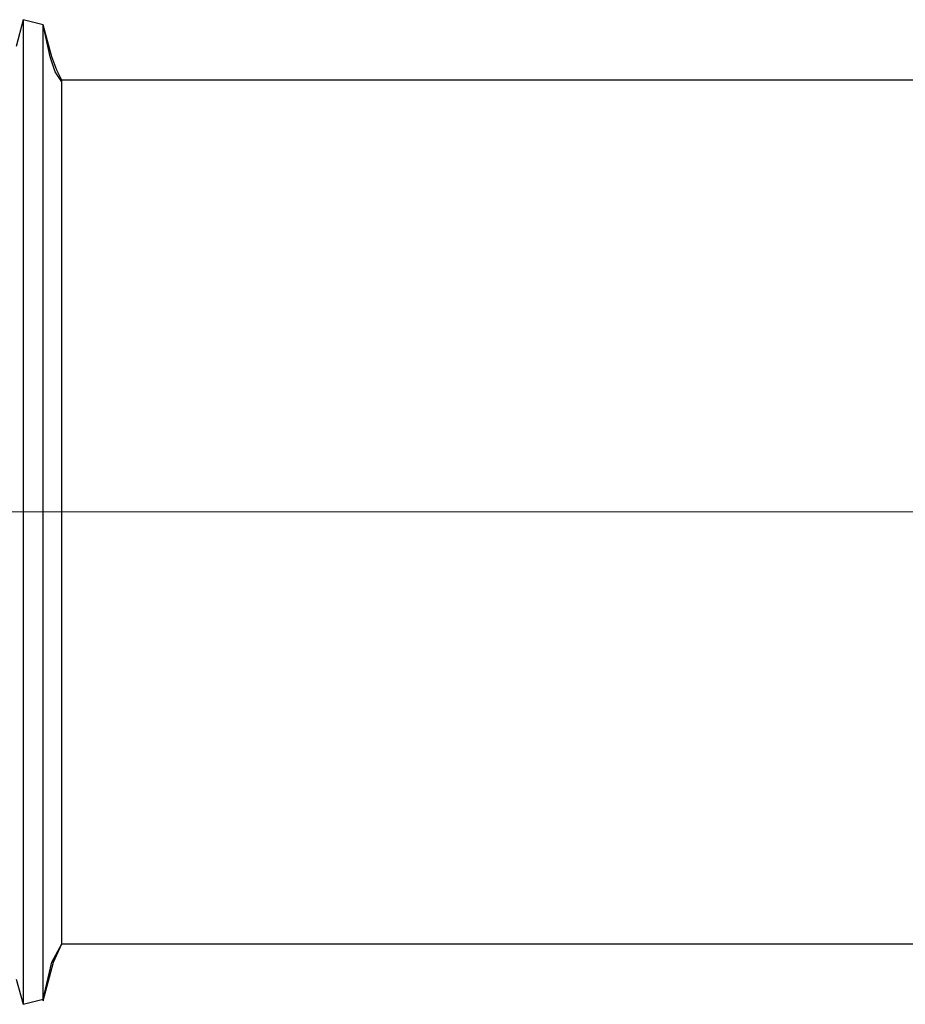
# Model space of a CAD drawing. Units: inches. Extents: x -5.2 to 5.1, y -3.9 to 4.
# Drawn here: x -3 to -2.3, y -0.4 to 0.4 of the extents above; entities that cross this region are included whole.
import ezdxf
from ezdxf.lldxf.tags import DXFTag

# ---------------------------------------------------------------- set-up
doc = ezdxf.new("R2010")
doc.units = ezdxf.units.IN
doc.header["$MEASUREMENT"] = 0
doc.layers.add('Layer 1', color=7, linetype='Continuous')
tags = doc.linetypes.add('New Line1', pattern=[2.4, 1.8, -0.2, 0.2, -0.2]).pattern_tags.tags
tags[10:11] = [DXFTag(74, 4), DXFTag(75, 0), DXFTag(340, '0'), DXFTag(46, 1.0), DXFTag(50, 0.0), DXFTag(44, 0.0), DXFTag(45, 0.0)]
tags[8:9] = [DXFTag(74, 4), DXFTag(75, 0), DXFTag(340, '0'), DXFTag(46, 1.0), DXFTag(50, 0.0), DXFTag(44, 0.0), DXFTag(45, 0.0)]
tags[6:7] = [DXFTag(74, 4), DXFTag(75, 0), DXFTag(340, '0'), DXFTag(46, 1.0), DXFTag(50, 0.0), DXFTag(44, 0.0), DXFTag(45, 0.0)]
tags[4:5] = [DXFTag(74, 4), DXFTag(75, 0), DXFTag(340, '0'), DXFTag(46, 1.0), DXFTag(50, 0.0), DXFTag(44, 0.0), DXFTag(45, 0.0)]

msp = doc.modelspace()

# ---------------------------------------------------------------- linework, layer by layer
at = {"layer": 'Layer 1', "lineweight": 25}
for points in [[(-2.99861, 0.40417), (-2.99861, 0.40417), (-3.00417, 0.38194), (-3.00417, 0.38194)], [(-2.98194, 0.4), (-2.98194, 0.4), (-2.99861, 0.40417), (-2.99861, 0.40417)], [(-2.98194, 0.4), (-2.98194, 0.4), (-2.98194, 0.4), (-2.98194, 0.4)], [(-0.46944, 0.35417), (-0.46944, 0.35417), (-2.96667, 0.35417), (-2.96667, 0.35417)], [(-2.96667, -0.35833), (-2.96667, -0.35833), (-0.46944, -0.35833), (-0.46944, -0.35833)], [(-3.00417, -0.3875), (-3.00417, -0.3875), (-2.99861, -0.40833), (-2.99861, -0.40833)], [(-2.99861, -0.40833), (-2.99861, -0.40833), (-2.98194, -0.40417), (-2.98194, -0.40417)], [(-2.98194, -0.40417), (-2.98194, -0.40417), (-2.98194, -0.40556), (-2.98194, -0.40556)]]:
    msp.add_open_spline(points, degree=3, dxfattribs=at)
for points, knots in [([(-2.99861, 0.40417), (-2.99861, 0.40417), (-2.99861, 0.40139), (-2.99861, 0.40139), (-2.99861, 0.40139), (-2.99861, 0.40139), (-2.99861, 0.39722), (-2.99861, 0.39722), (-2.99861, 0.39722), (-2.99861, 0.39722), (-2.99861, 0.3875), (-2.99861, 0.3875), (-2.99861, 0.3875), (-2.99861, 0.3875), (-2.99861, 0.37639), (-2.99861, 0.37639), (-2.99861, 0.37639), (-2.99861, 0.37639), (-2.99861, 0.36111), (-2.99861, 0.36111), (-2.99861, 0.36111), (-2.99861, 0.36111), (-2.99861, 0.34306), (-2.99861, 0.34306), (-2.99861, 0.34306), (-2.99861, 0.34306), (-2.99861, 0.32222), (-2.99861, 0.32222), (-2.99861, 0.32222), (-2.99861, 0.32222), (-2.99861, 0.29722), (-2.99861, 0.29722), (-2.99861, 0.29722), (-2.99861, 0.29722), (-2.99861, 0.27083), (-2.99861, 0.27083), (-2.99861, 0.27083), (-2.99861, 0.27083), (-2.99861, 0.24167), (-2.99861, 0.24167), (-2.99861, 0.24167), (-2.99861, 0.24167), (-2.99861, 0.21111), (-2.99861, 0.21111), (-2.99861, 0.21111), (-2.99861, 0.21111), (-2.99861, 0.17778), (-2.99861, 0.17778), (-2.99861, 0.17778), (-2.99861, 0.17778), (-2.99861, 0.14444), (-2.99861, 0.14444), (-2.99861, 0.14444), (-2.99861, 0.14444), (-2.99861, 0.10833), (-2.99861, 0.10833), (-2.99861, 0.10833), (-2.99861, 0.10833), (-2.99861, 0.07222), (-2.99861, 0.07222), (-2.99861, 0.07222), (-2.99861, 0.07222), (-2.99861, 0.03472), (-2.99861, 0.03472), (-2.99861, 0.03472), (-2.99861, 0.03472), (-2.99861, -0.00278), (-2.99861, -0.00278)], [0, 0, 0, 0, 0.055556, 0.055556, 0.055556, 0.055556, 0.111111, 0.111111, 0.111111, 0.111111, 0.166667, 0.166667, 0.166667, 0.166667, 0.222222, 0.222222, 0.222222, 0.222222, 0.277778, 0.277778, 0.277778, 0.277778, 0.333333, 0.333333, 0.333333, 0.333333, 0.388889, 0.388889, 0.388889, 0.388889, 0.444444, 0.444444, 0.444444, 0.444444, 0.5, 0.5, 0.5, 0.5, 0.555556, 0.555556, 0.555556, 0.555556, 0.611111, 0.611111, 0.611111, 0.611111, 0.666667, 0.666667, 0.666667, 0.666667, 0.722222, 0.722222, 0.722222, 0.722222, 0.777778, 0.777778, 0.777778, 0.777778, 0.833333, 0.833333, 0.833333, 0.833333, 0.888889, 0.888889, 0.888889, 0.888889, 1, 1, 1, 1]), ([(-2.96667, 0.35417), (-2.96667, 0.35417), (-2.97083, 0.3625), (-2.97083, 0.3625), (-2.97083, 0.3625), (-2.97083, 0.3625), (-2.975, 0.37361), (-2.975, 0.37361), (-2.975, 0.37361), (-2.975, 0.37361), (-2.98194, 0.4), (-2.98194, 0.4)], [0, 0, 0, 0, 0.25, 0.25, 0.25, 0.25, 0.5, 0.5, 0.5, 0.5, 1, 1, 1, 1]), ([(-2.96667, 0.35278), (-2.96667, 0.35278), (-2.97222, 0.36111), (-2.97222, 0.36111), (-2.97222, 0.36111), (-2.97222, 0.36111), (-2.97639, 0.37361), (-2.97639, 0.37361), (-2.97639, 0.37361), (-2.97639, 0.37361), (-2.98194, 0.4), (-2.98194, 0.4)], [0, 0, 0, 0, 0.25, 0.25, 0.25, 0.25, 0.5, 0.5, 0.5, 0.5, 1, 1, 1, 1]), ([(-2.98194, -0.00278), (-2.98194, -0.00278), (-2.98194, 0.03472), (-2.98194, 0.03472), (-2.98194, 0.03472), (-2.98194, 0.03472), (-2.98194, 0.07222), (-2.98194, 0.07222), (-2.98194, 0.07222), (-2.98194, 0.07222), (-2.98194, 0.10972), (-2.98194, 0.10972), (-2.98194, 0.10972), (-2.98194, 0.10972), (-2.98194, 0.14444), (-2.98194, 0.14444), (-2.98194, 0.14444), (-2.98194, 0.14444), (-2.98194, 0.17917), (-2.98194, 0.17917), (-2.98194, 0.17917), (-2.98194, 0.17917), (-2.98194, 0.2125), (-2.98194, 0.2125), (-2.98194, 0.2125), (-2.98194, 0.2125), (-2.98194, 0.24306), (-2.98194, 0.24306), (-2.98194, 0.24306), (-2.98194, 0.24306), (-2.98194, 0.27222), (-2.98194, 0.27222), (-2.98194, 0.27222), (-2.98194, 0.27222), (-2.98194, 0.29861), (-2.98194, 0.29861), (-2.98194, 0.29861), (-2.98194, 0.29861), (-2.98194, 0.32222), (-2.98194, 0.32222), (-2.98194, 0.32222), (-2.98194, 0.32222), (-2.98194, 0.34306), (-2.98194, 0.34306), (-2.98194, 0.34306), (-2.98194, 0.34306), (-2.98194, 0.35972), (-2.98194, 0.35972), (-2.98194, 0.35972), (-2.98194, 0.35972), (-2.98194, 0.375), (-2.98194, 0.375), (-2.98194, 0.375), (-2.98194, 0.375), (-2.98194, 0.38611), (-2.98194, 0.38611), (-2.98194, 0.38611), (-2.98194, 0.38611), (-2.98194, 0.39444), (-2.98194, 0.39444), (-2.98194, 0.39444), (-2.98194, 0.39444), (-2.98194, 0.39861), (-2.98194, 0.39861), (-2.98194, 0.39861), (-2.98194, 0.39861), (-2.98194, 0.4), (-2.98194, 0.4)], [0, 0, 0, 0, 0.055556, 0.055556, 0.055556, 0.055556, 0.111111, 0.111111, 0.111111, 0.111111, 0.166667, 0.166667, 0.166667, 0.166667, 0.222222, 0.222222, 0.222222, 0.222222, 0.277778, 0.277778, 0.277778, 0.277778, 0.333333, 0.333333, 0.333333, 0.333333, 0.388889, 0.388889, 0.388889, 0.388889, 0.444444, 0.444444, 0.444444, 0.444444, 0.5, 0.5, 0.5, 0.5, 0.555556, 0.555556, 0.555556, 0.555556, 0.611111, 0.611111, 0.611111, 0.611111, 0.666667, 0.666667, 0.666667, 0.666667, 0.722222, 0.722222, 0.722222, 0.722222, 0.777778, 0.777778, 0.777778, 0.777778, 0.833333, 0.833333, 0.833333, 0.833333, 0.888889, 0.888889, 0.888889, 0.888889, 1, 1, 1, 1]), ([(-2.98194, -0.00278), (-2.98194, -0.00278), (-2.98194, 0.03472), (-2.98194, 0.03472), (-2.98194, 0.03472), (-2.98194, 0.03472), (-2.98194, 0.07222), (-2.98194, 0.07222), (-2.98194, 0.07222), (-2.98194, 0.07222), (-2.98194, 0.10833), (-2.98194, 0.10833), (-2.98194, 0.10833), (-2.98194, 0.10833), (-2.98194, 0.14444), (-2.98194, 0.14444), (-2.98194, 0.14444), (-2.98194, 0.14444), (-2.98194, 0.17917), (-2.98194, 0.17917), (-2.98194, 0.17917), (-2.98194, 0.17917), (-2.98194, 0.2125), (-2.98194, 0.2125), (-2.98194, 0.2125), (-2.98194, 0.2125), (-2.98194, 0.24306), (-2.98194, 0.24306), (-2.98194, 0.24306), (-2.98194, 0.24306), (-2.98194, 0.27222), (-2.98194, 0.27222), (-2.98194, 0.27222), (-2.98194, 0.27222), (-2.98194, 0.29722), (-2.98194, 0.29722), (-2.98194, 0.29722), (-2.98194, 0.29722), (-2.98194, 0.32222), (-2.98194, 0.32222), (-2.98194, 0.32222), (-2.98194, 0.32222), (-2.98194, 0.34306), (-2.98194, 0.34306), (-2.98194, 0.34306), (-2.98194, 0.34306), (-2.98194, 0.35972), (-2.98194, 0.35972), (-2.98194, 0.35972), (-2.98194, 0.35972), (-2.98194, 0.375), (-2.98194, 0.375), (-2.98194, 0.375), (-2.98194, 0.375), (-2.98194, 0.38611), (-2.98194, 0.38611), (-2.98194, 0.38611), (-2.98194, 0.38611), (-2.98194, 0.39444), (-2.98194, 0.39444), (-2.98194, 0.39444), (-2.98194, 0.39444), (-2.98194, 0.39861), (-2.98194, 0.39861), (-2.98194, 0.39861), (-2.98194, 0.39861), (-2.98194, 0.4), (-2.98194, 0.4)], [0, 0, 0, 0, 0.055556, 0.055556, 0.055556, 0.055556, 0.111111, 0.111111, 0.111111, 0.111111, 0.166667, 0.166667, 0.166667, 0.166667, 0.222222, 0.222222, 0.222222, 0.222222, 0.277778, 0.277778, 0.277778, 0.277778, 0.333333, 0.333333, 0.333333, 0.333333, 0.388889, 0.388889, 0.388889, 0.388889, 0.444444, 0.444444, 0.444444, 0.444444, 0.5, 0.5, 0.5, 0.5, 0.555556, 0.555556, 0.555556, 0.555556, 0.611111, 0.611111, 0.611111, 0.611111, 0.666667, 0.666667, 0.666667, 0.666667, 0.722222, 0.722222, 0.722222, 0.722222, 0.777778, 0.777778, 0.777778, 0.777778, 0.833333, 0.833333, 0.833333, 0.833333, 0.888889, 0.888889, 0.888889, 0.888889, 1, 1, 1, 1]), ([(-2.96667, -0.00278), (-2.96667, -0.00278), (-2.96667, 0.03333), (-2.96667, 0.03333), (-2.96667, 0.03333), (-2.96667, 0.03333), (-2.96667, 0.06806), (-2.96667, 0.06806), (-2.96667, 0.06806), (-2.96667, 0.06806), (-2.96667, 0.10278), (-2.96667, 0.10278), (-2.96667, 0.10278), (-2.96667, 0.10278), (-2.96667, 0.13611), (-2.96667, 0.13611), (-2.96667, 0.13611), (-2.96667, 0.13611), (-2.96667, 0.16806), (-2.96667, 0.16806), (-2.96667, 0.16806), (-2.96667, 0.16806), (-2.96667, 0.19861), (-2.96667, 0.19861), (-2.96667, 0.19861), (-2.96667, 0.19861), (-2.96667, 0.22639), (-2.96667, 0.22639), (-2.96667, 0.22639), (-2.96667, 0.22639), (-2.96667, 0.25278), (-2.96667, 0.25278), (-2.96667, 0.25278), (-2.96667, 0.25278), (-2.96667, 0.27639), (-2.96667, 0.27639), (-2.96667, 0.27639), (-2.96667, 0.27639), (-2.96667, 0.29722), (-2.96667, 0.29722), (-2.96667, 0.29722), (-2.96667, 0.29722), (-2.96667, 0.31389), (-2.96667, 0.31389), (-2.96667, 0.31389), (-2.96667, 0.31389), (-2.96667, 0.32917), (-2.96667, 0.32917), (-2.96667, 0.32917), (-2.96667, 0.32917), (-2.96667, 0.34028), (-2.96667, 0.34028), (-2.96667, 0.34028), (-2.96667, 0.34028), (-2.96667, 0.34861), (-2.96667, 0.34861), (-2.96667, 0.34861), (-2.96667, 0.34861), (-2.96667, 0.35278), (-2.96667, 0.35278), (-2.96667, 0.35278), (-2.96667, 0.35278), (-2.96667, 0.35417), (-2.96667, 0.35417)], [0, 0, 0, 0, 0.058824, 0.058824, 0.058824, 0.058824, 0.117647, 0.117647, 0.117647, 0.117647, 0.176471, 0.176471, 0.176471, 0.176471, 0.235294, 0.235294, 0.235294, 0.235294, 0.294118, 0.294118, 0.294118, 0.294118, 0.352941, 0.352941, 0.352941, 0.352941, 0.411765, 0.411765, 0.411765, 0.411765, 0.470588, 0.470588, 0.470588, 0.470588, 0.529412, 0.529412, 0.529412, 0.529412, 0.588235, 0.588235, 0.588235, 0.588235, 0.647059, 0.647059, 0.647059, 0.647059, 0.705882, 0.705882, 0.705882, 0.705882, 0.764706, 0.764706, 0.764706, 0.764706, 0.823529, 0.823529, 0.823529, 0.823529, 0.882353, 0.882353, 0.882353, 0.882353, 1, 1, 1, 1]), ([(-2.99861, -0.00278), (-2.99861, -0.00278), (-2.99861, -0.04028), (-2.99861, -0.04028), (-2.99861, -0.04028), (-2.99861, -0.04028), (-2.99861, -0.07778), (-2.99861, -0.07778), (-2.99861, -0.07778), (-2.99861, -0.07778), (-2.99861, -0.11389), (-2.99861, -0.11389), (-2.99861, -0.11389), (-2.99861, -0.11389), (-2.99861, -0.15), (-2.99861, -0.15), (-2.99861, -0.15), (-2.99861, -0.15), (-2.99861, -0.18333), (-2.99861, -0.18333), (-2.99861, -0.18333), (-2.99861, -0.18333), (-2.99861, -0.21667), (-2.99861, -0.21667), (-2.99861, -0.21667), (-2.99861, -0.21667), (-2.99861, -0.24722), (-2.99861, -0.24722), (-2.99861, -0.24722), (-2.99861, -0.24722), (-2.99861, -0.27639), (-2.99861, -0.27639), (-2.99861, -0.27639), (-2.99861, -0.27639), (-2.99861, -0.30278), (-2.99861, -0.30278), (-2.99861, -0.30278), (-2.99861, -0.30278), (-2.99861, -0.32639), (-2.99861, -0.32639), (-2.99861, -0.32639), (-2.99861, -0.32639), (-2.99861, -0.34861), (-2.99861, -0.34861), (-2.99861, -0.34861), (-2.99861, -0.34861), (-2.99861, -0.36667), (-2.99861, -0.36667), (-2.99861, -0.36667), (-2.99861, -0.36667), (-2.99861, -0.38194), (-2.99861, -0.38194), (-2.99861, -0.38194), (-2.99861, -0.38194), (-2.99861, -0.39306), (-2.99861, -0.39306), (-2.99861, -0.39306), (-2.99861, -0.39306), (-2.99861, -0.40139), (-2.99861, -0.40139), (-2.99861, -0.40139), (-2.99861, -0.40139), (-2.99861, -0.40694), (-2.99861, -0.40694), (-2.99861, -0.40694), (-2.99861, -0.40694), (-2.99861, -0.40833), (-2.99861, -0.40833)], [0, 0, 0, 0, 0.055556, 0.055556, 0.055556, 0.055556, 0.111111, 0.111111, 0.111111, 0.111111, 0.166667, 0.166667, 0.166667, 0.166667, 0.222222, 0.222222, 0.222222, 0.222222, 0.277778, 0.277778, 0.277778, 0.277778, 0.333333, 0.333333, 0.333333, 0.333333, 0.388889, 0.388889, 0.388889, 0.388889, 0.444444, 0.444444, 0.444444, 0.444444, 0.5, 0.5, 0.5, 0.5, 0.555556, 0.555556, 0.555556, 0.555556, 0.611111, 0.611111, 0.611111, 0.611111, 0.666667, 0.666667, 0.666667, 0.666667, 0.722222, 0.722222, 0.722222, 0.722222, 0.777778, 0.777778, 0.777778, 0.777778, 0.833333, 0.833333, 0.833333, 0.833333, 0.888889, 0.888889, 0.888889, 0.888889, 1, 1, 1, 1]), ([(-2.98194, -0.40556), (-2.98194, -0.40556), (-2.98194, -0.40417), (-2.98194, -0.40417), (-2.98194, -0.40417), (-2.98194, -0.40417), (-2.98194, -0.4), (-2.98194, -0.4), (-2.98194, -0.4), (-2.98194, -0.4), (-2.98194, -0.39167), (-2.98194, -0.39167), (-2.98194, -0.39167), (-2.98194, -0.39167), (-2.98194, -0.38056), (-2.98194, -0.38056), (-2.98194, -0.38056), (-2.98194, -0.38056), (-2.98194, -0.36528), (-2.98194, -0.36528), (-2.98194, -0.36528), (-2.98194, -0.36528), (-2.98194, -0.34722), (-2.98194, -0.34722), (-2.98194, -0.34722), (-2.98194, -0.34722), (-2.98194, -0.32639), (-2.98194, -0.32639), (-2.98194, -0.32639), (-2.98194, -0.32639), (-2.98194, -0.30278), (-2.98194, -0.30278), (-2.98194, -0.30278), (-2.98194, -0.30278), (-2.98194, -0.27639), (-2.98194, -0.27639), (-2.98194, -0.27639), (-2.98194, -0.27639), (-2.98194, -0.24861), (-2.98194, -0.24861), (-2.98194, -0.24861), (-2.98194, -0.24861), (-2.98194, -0.21667), (-2.98194, -0.21667), (-2.98194, -0.21667), (-2.98194, -0.21667), (-2.98194, -0.18472), (-2.98194, -0.18472), (-2.98194, -0.18472), (-2.98194, -0.18472), (-2.98194, -0.15), (-2.98194, -0.15), (-2.98194, -0.15), (-2.98194, -0.15), (-2.98194, -0.11389), (-2.98194, -0.11389), (-2.98194, -0.11389), (-2.98194, -0.11389), (-2.98194, -0.07778), (-2.98194, -0.07778), (-2.98194, -0.07778), (-2.98194, -0.07778), (-2.98194, -0.04028), (-2.98194, -0.04028), (-2.98194, -0.04028), (-2.98194, -0.04028), (-2.98194, -0.00278), (-2.98194, -0.00278)], [0, 0, 0, 0, 0.055556, 0.055556, 0.055556, 0.055556, 0.111111, 0.111111, 0.111111, 0.111111, 0.166667, 0.166667, 0.166667, 0.166667, 0.222222, 0.222222, 0.222222, 0.222222, 0.277778, 0.277778, 0.277778, 0.277778, 0.333333, 0.333333, 0.333333, 0.333333, 0.388889, 0.388889, 0.388889, 0.388889, 0.444444, 0.444444, 0.444444, 0.444444, 0.5, 0.5, 0.5, 0.5, 0.555556, 0.555556, 0.555556, 0.555556, 0.611111, 0.611111, 0.611111, 0.611111, 0.666667, 0.666667, 0.666667, 0.666667, 0.722222, 0.722222, 0.722222, 0.722222, 0.777778, 0.777778, 0.777778, 0.777778, 0.833333, 0.833333, 0.833333, 0.833333, 0.888889, 0.888889, 0.888889, 0.888889, 1, 1, 1, 1]), ([(-2.98194, -0.40417), (-2.98194, -0.40417), (-2.98194, -0.40417), (-2.98194, -0.40417), (-2.98194, -0.40417), (-2.98194, -0.40417), (-2.98194, -0.4), (-2.98194, -0.4), (-2.98194, -0.4), (-2.98194, -0.4), (-2.98194, -0.39167), (-2.98194, -0.39167), (-2.98194, -0.39167), (-2.98194, -0.39167), (-2.98194, -0.38056), (-2.98194, -0.38056), (-2.98194, -0.38056), (-2.98194, -0.38056), (-2.98194, -0.36528), (-2.98194, -0.36528), (-2.98194, -0.36528), (-2.98194, -0.36528), (-2.98194, -0.34722), (-2.98194, -0.34722), (-2.98194, -0.34722), (-2.98194, -0.34722), (-2.98194, -0.32639), (-2.98194, -0.32639), (-2.98194, -0.32639), (-2.98194, -0.32639), (-2.98194, -0.30278), (-2.98194, -0.30278), (-2.98194, -0.30278), (-2.98194, -0.30278), (-2.98194, -0.27639), (-2.98194, -0.27639), (-2.98194, -0.27639), (-2.98194, -0.27639), (-2.98194, -0.24861), (-2.98194, -0.24861), (-2.98194, -0.24861), (-2.98194, -0.24861), (-2.98194, -0.21667), (-2.98194, -0.21667), (-2.98194, -0.21667), (-2.98194, -0.21667), (-2.98194, -0.18472), (-2.98194, -0.18472), (-2.98194, -0.18472), (-2.98194, -0.18472), (-2.98194, -0.15), (-2.98194, -0.15), (-2.98194, -0.15), (-2.98194, -0.15), (-2.98194, -0.11389), (-2.98194, -0.11389), (-2.98194, -0.11389), (-2.98194, -0.11389), (-2.98194, -0.07778), (-2.98194, -0.07778), (-2.98194, -0.07778), (-2.98194, -0.07778), (-2.98194, -0.04028), (-2.98194, -0.04028), (-2.98194, -0.04028), (-2.98194, -0.04028), (-2.98194, -0.00278), (-2.98194, -0.00278)], [0, 0, 0, 0, 0.055556, 0.055556, 0.055556, 0.055556, 0.111111, 0.111111, 0.111111, 0.111111, 0.166667, 0.166667, 0.166667, 0.166667, 0.222222, 0.222222, 0.222222, 0.222222, 0.277778, 0.277778, 0.277778, 0.277778, 0.333333, 0.333333, 0.333333, 0.333333, 0.388889, 0.388889, 0.388889, 0.388889, 0.444444, 0.444444, 0.444444, 0.444444, 0.5, 0.5, 0.5, 0.5, 0.555556, 0.555556, 0.555556, 0.555556, 0.611111, 0.611111, 0.611111, 0.611111, 0.666667, 0.666667, 0.666667, 0.666667, 0.722222, 0.722222, 0.722222, 0.722222, 0.777778, 0.777778, 0.777778, 0.777778, 0.833333, 0.833333, 0.833333, 0.833333, 0.888889, 0.888889, 0.888889, 0.888889, 1, 1, 1, 1]), ([(-2.96667, -0.35833), (-2.96667, -0.35833), (-2.96667, -0.35833), (-2.96667, -0.35833), (-2.96667, -0.35833), (-2.96667, -0.35833), (-2.96667, -0.35417), (-2.96667, -0.35417), (-2.96667, -0.35417), (-2.96667, -0.35417), (-2.96667, -0.34583), (-2.96667, -0.34583), (-2.96667, -0.34583), (-2.96667, -0.34583), (-2.96667, -0.33472), (-2.96667, -0.33472), (-2.96667, -0.33472), (-2.96667, -0.33472), (-2.96667, -0.31944), (-2.96667, -0.31944), (-2.96667, -0.31944), (-2.96667, -0.31944), (-2.96667, -0.30139), (-2.96667, -0.30139), (-2.96667, -0.30139), (-2.96667, -0.30139), (-2.96667, -0.28056), (-2.96667, -0.28056), (-2.96667, -0.28056), (-2.96667, -0.28056), (-2.96667, -0.25833), (-2.96667, -0.25833), (-2.96667, -0.25833), (-2.96667, -0.25833), (-2.96667, -0.23194), (-2.96667, -0.23194), (-2.96667, -0.23194), (-2.96667, -0.23194), (-2.96667, -0.20278), (-2.96667, -0.20278), (-2.96667, -0.20278), (-2.96667, -0.20278), (-2.96667, -0.17361), (-2.96667, -0.17361), (-2.96667, -0.17361), (-2.96667, -0.17361), (-2.96667, -0.14167), (-2.96667, -0.14167), (-2.96667, -0.14167), (-2.96667, -0.14167), (-2.96667, -0.10833), (-2.96667, -0.10833), (-2.96667, -0.10833), (-2.96667, -0.10833), (-2.96667, -0.07361), (-2.96667, -0.07361), (-2.96667, -0.07361), (-2.96667, -0.07361), (-2.96667, -0.0375), (-2.96667, -0.0375), (-2.96667, -0.0375), (-2.96667, -0.0375), (-2.96667, -0.00278), (-2.96667, -0.00278)], [0, 0, 0, 0, 0.058824, 0.058824, 0.058824, 0.058824, 0.117647, 0.117647, 0.117647, 0.117647, 0.176471, 0.176471, 0.176471, 0.176471, 0.235294, 0.235294, 0.235294, 0.235294, 0.294118, 0.294118, 0.294118, 0.294118, 0.352941, 0.352941, 0.352941, 0.352941, 0.411765, 0.411765, 0.411765, 0.411765, 0.470588, 0.470588, 0.470588, 0.470588, 0.529412, 0.529412, 0.529412, 0.529412, 0.588235, 0.588235, 0.588235, 0.588235, 0.647059, 0.647059, 0.647059, 0.647059, 0.705882, 0.705882, 0.705882, 0.705882, 0.764706, 0.764706, 0.764706, 0.764706, 0.823529, 0.823529, 0.823529, 0.823529, 0.882353, 0.882353, 0.882353, 0.882353, 1, 1, 1, 1]), ([(-2.98194, -0.40556), (-2.98194, -0.40556), (-2.97361, -0.37361), (-2.97361, -0.37361), (-2.97361, -0.37361), (-2.97361, -0.37361), (-2.96667, -0.35833), (-2.96667, -0.35833)], [0, 0, 0, 0, 0.333333, 0.333333, 0.333333, 0.333333, 1, 1, 1, 1]), ([(-2.98194, -0.40417), (-2.98194, -0.40417), (-2.975, -0.37361), (-2.975, -0.37361), (-2.975, -0.37361), (-2.975, -0.37361), (-2.96667, -0.35833), (-2.96667, -0.35833)], [0, 0, 0, 0, 0.333333, 0.333333, 0.333333, 0.333333, 1, 1, 1, 1])]:
    msp.add_open_spline(points, degree=3, knots=knots, dxfattribs=at)
at = {"layer": 'Layer 1', "linetype": 'New Line1', "lineweight": 18}
msp.add_open_spline([(-3.80023, -0.00195), (-3.80023, -0.00195), (0.53477, -0.00195), (0.53477, -0.00195)], degree=3, dxfattribs=at)

doc.saveas('drawing.dxf')
